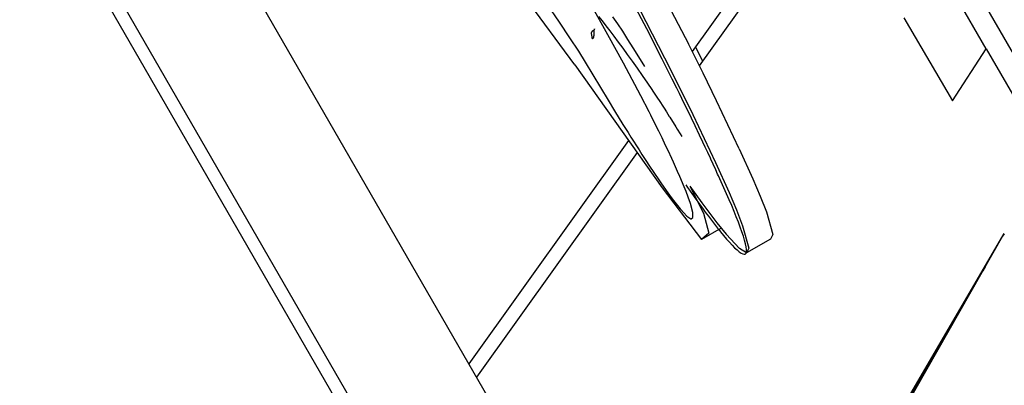
# Model space of a CAD drawing. Extents: x 1239534 to 1250939, y 575659 to 585700.
# Drawn here: x 1243263 to 1243519, y 578246 to 578341 of the extents above; entities that cross this region are included whole.
import ezdxf

# ---------------------------------------------------------------- set-up
doc = ezdxf.new("R2010")
doc.units = 0
doc.header["$LTSCALE"] = 100
doc.layers.add('Ech.1_100', color=7, linetype='CONTINUOUS')

msp = doc.modelspace()

# ---------------------------------------------------------------- linework, layer by layer
at = {"layer": 'Ech.1_100', "color": 106, "linetype": 'Continuous', "lineweight": -3, "ltscale": 0.01}
for p, q in [((1242827.49, 579139.56), (1243420, 578113.3)), ((1242831.4, 579139.56), (1243421.95, 578116.68)), ((1243439.98, 578147.82), (1242867.43, 579139.51)), ((1243533.99, 578310.74), (1243055.47, 579139.56)), ((1243480.71, 578392.07), (1243438.2, 578332.61)), ((1243482.71, 578388.6), (1243440.05, 578328.92)), ((1243514.62, 578333.34), (1243502.1, 578355.02)), ((1243407.71, 578329.12), (1243392.18, 578350.2)), ((1243428.99, 578350.49), (1243437.22, 578334.56)), ((1243426.38, 578338.46), (1243422.17, 578346.55)), ((1243422.79, 578346.91), (1243431.01, 578330.98)), ((1243400.39, 578344.91), (1243403.58, 578340.25)), ((1243416.29, 578336.98), (1243411.92, 578344.73)), ((1243413.86, 578341.7), (1243414.78, 578340.54)), ((1243417.52, 578341.6), (1243418.76, 578339.79)), ((1243403.58, 578340.25), (1243406.33, 578336.15)), ((1243414.78, 578340.54), (1243415.76, 578339.29)), ((1243415.76, 578339.29), (1243416.78, 578337.96)), ((1243418.76, 578339.79), (1243420.05, 578337.85)), ((1243493.25, 578341.32), (1243505.86, 578319.77)), ((1243412, 578337.57), (1243411.98, 578337.46)), ((1243411.98, 578337.46), (1243411.98, 578337.33)), ((1243411.98, 578337.33), (1243411.98, 578337.18)), ((1243411.98, 578337.18), (1243412, 578337)), ((1243412.03, 578337.66), (1243412, 578337.57)), ((1243412, 578337), (1243412.03, 578336.8)), ((1243412.07, 578337.73), (1243412.03, 578337.66)), ((1243412.03, 578336.8), (1243412.08, 578336.56)), ((1243412.11, 578337.79), (1243412.07, 578337.73)), ((1243412.08, 578336.56), (1243412.15, 578336.29)), ((1243412.17, 578337.84), (1243412.11, 578337.79)), ((1243412.15, 578336.29), (1243412.24, 578335.98)), ((1243412.22, 578337.88), (1243412.17, 578337.84)), ((1243412.28, 578337.92), (1243412.22, 578337.88)), ((1243412.35, 578337.95), (1243412.28, 578337.92)), ((1243412.41, 578337.98), (1243412.35, 578337.95)), ((1243412.48, 578338.02), (1243412.41, 578337.98)), ((1243412.54, 578338.05), (1243412.48, 578338.02)), ((1243412.6, 578338.1), (1243412.54, 578338.05)), ((1243412.55, 578336.25), (1243412.59, 578336.34)), ((1243412.59, 578336.34), (1243412.62, 578336.44)), ((1243412.66, 578338.15), (1243412.6, 578338.1)), ((1243412.62, 578336.44), (1243412.64, 578336.54)), ((1243412.64, 578336.54), (1243412.66, 578336.65)), ((1243412.72, 578338.21), (1243412.66, 578338.15)), ((1243412.66, 578336.65), (1243412.68, 578336.76)), ((1243412.68, 578336.76), (1243412.69, 578336.88)), ((1243412.69, 578336.88), (1243412.7, 578337.01)), ((1243412.7, 578337.14), (1243412.71, 578337.27)), ((1243412.7, 578337.01), (1243412.7, 578337.14)), ((1243412.71, 578337.4), (1243412.72, 578337.53)), ((1243412.71, 578337.27), (1243412.71, 578337.4)), ((1243412.76, 578338.29), (1243412.72, 578338.21)), ((1243412.72, 578337.66), (1243412.73, 578337.79)), ((1243412.72, 578337.53), (1243412.72, 578337.66)), ((1243412.73, 578337.79), (1243412.74, 578337.92)), ((1243412.74, 578337.92), (1243412.75, 578338.05)), ((1243412.75, 578338.05), (1243412.76, 578338.17)), ((1243412.81, 578338.39), (1243412.76, 578338.29)), ((1243412.76, 578338.17), (1243412.78, 578338.29)), ((1243412.78, 578338.29), (1243412.81, 578338.4)), ((1243412.81, 578338.4), (1243412.84, 578338.5)), ((1243412.84, 578338.5), (1243412.81, 578338.39)), ((1243420.35, 578329.58), (1243416.29, 578336.98)), ((1243416.78, 578337.96), (1243417.85, 578336.56)), ((1243417.85, 578336.56), (1243418.97, 578335.07)), ((1243420.05, 578337.85), (1243421.4, 578335.77)), ((1243430.39, 578330.62), (1243426.38, 578338.46)), ((1243406.33, 578336.15), (1243408.61, 578332.66)), ((1243412.24, 578335.98), (1243412.32, 578336.01)), ((1243412.32, 578336.01), (1243412.39, 578336.05)), ((1243412.39, 578336.05), (1243412.45, 578336.11)), ((1243412.45, 578336.11), (1243412.51, 578336.18)), ((1243412.51, 578336.18), (1243412.55, 578336.25)), ((1243418.97, 578335.07), (1243420.14, 578333.51)), ((1243421.4, 578335.77), (1243422.8, 578333.56)), ((1243441.01, 578327.01), (1243437.22, 578334.56)), ((1243439.07, 578333.82), (1243440.88, 578330.09)), ((1243408.61, 578332.66), (1243410.37, 578329.83)), ((1243420.14, 578333.51), (1243421.34, 578331.85)), ((1243421.34, 578331.85), (1243422.59, 578330.12)), ((1243422.8, 578333.56), (1243424.27, 578331.2)), ((1243424.27, 578331.2), (1243425.81, 578328.69)), ((1243505.86, 578319.77), (1243514.62, 578333.34)), ((1243514.62, 578333.34), (1243530.83, 578305.26)), ((1243407.71, 578329.12), (1243430.42, 578297.16)), ((1243410.37, 578329.83), (1243416.33, 578319.93)), ((1243424.07, 578322.6), (1243420.35, 578329.58)), ((1243422.59, 578330.12), (1243423.88, 578328.3)), ((1243432.85, 578325.74), (1243430.39, 578330.62)), ((1243431.01, 578330.98), (1243434.8, 578323.43)), ((1243423.88, 578328.3), (1243425.21, 578326.39)), ((1243425.21, 578326.39), (1243426.58, 578324.39)), ((1243444.54, 578319.81), (1243441.01, 578327.01)), ((1243426.58, 578324.39), (1243427.68, 578322.76)), ((1243433.03, 578325.38), (1243432.85, 578325.74)), ((1243434.18, 578323.07), (1243433.03, 578325.38)), ((1243424.83, 578321.11), (1243424.07, 578322.6)), ((1243426.99, 578316.93), (1243424.83, 578321.11)), ((1243427.68, 578322.76), (1243427.98, 578322.31)), ((1243427.98, 578322.31), (1243429.35, 578320.23)), ((1243434.87, 578321.68), (1243434.18, 578323.07)), ((1243434.8, 578323.43), (1243438.34, 578316.23)), ((1243435.51, 578320.36), (1243434.87, 578321.68)), ((1243416.33, 578319.93), (1243418.03, 578317.18)), ((1243429.35, 578320.23), (1243429.42, 578320.14)), ((1243429.42, 578320.14), (1243430.89, 578317.87)), ((1243437.34, 578316.65), (1243435.51, 578320.36)), ((1243450.45, 578307.32), (1243444.54, 578319.81)), ((1243418.03, 578317.18), (1243420.21, 578313.65)), ((1243427.41, 578316.1), (1243426.99, 578316.93)), ((1243428.83, 578313.24), (1243427.41, 578316.1)), ((1243430.89, 578317.87), (1243431.48, 578316.94)), ((1243431.48, 578316.94), (1243432.23, 578315.76)), ((1243437.72, 578315.87), (1243437.34, 578316.65)), ((1243437.98, 578315.32), (1243437.72, 578315.87)), ((1243438.34, 578316.23), (1243444.25, 578303.74)), ((1243420.21, 578313.65), (1243421.52, 578311.53)), ((1243429.49, 578311.93), (1243428.83, 578313.24)), ((1243432.23, 578315.76), (1243432.39, 578315.51)), ((1243432.39, 578315.51), (1243433.91, 578313.06)), ((1243438.96, 578313.28), (1243437.98, 578315.32)), ((1243440.1, 578310.88), (1243438.96, 578313.28)), ((1243421.52, 578311.53), (1243422.28, 578310.34)), ((1243430.37, 578310.15), (1243429.49, 578311.93)), ((1243433.91, 578313.06), (1243434.31, 578312.41)), ((1243434.31, 578312.41), (1243435.04, 578311.21)), ((1243435.04, 578311.21), (1243435.47, 578310.52)), ((1243440.97, 578309.06), (1243440.1, 578310.88)), ((1243421.67, 578309.48), (1243380.16, 578251.43)), ((1243422.28, 578310.34), (1243424.39, 578307.03)), ((1243431.3, 578308.19), (1243430.37, 578310.15)), ((1243431.93, 578306.86), (1243431.3, 578308.19)), ((1243441.6, 578307.73), (1243440.97, 578309.06)), ((1243423.9, 578306.34), (1243382.17, 578247.96)), ((1243424.39, 578307.03), (1243425.14, 578305.86)), ((1243425.14, 578305.86), (1243425.97, 578304.57)), ((1243432.9, 578304.81), (1243431.93, 578306.86)), ((1243441.91, 578307.06), (1243441.6, 578307.73)), ((1243442.25, 578306.33), (1243441.91, 578307.06)), ((1243442.93, 578304.88), (1243442.25, 578306.33)), ((1243450.45, 578307.32), (1243453.97, 578299.55)), ((1243425.97, 578304.57), (1243427.29, 578302.59)), ((1243433.32, 578303.88), (1243432.9, 578304.81)), ((1243434.42, 578301.41), (1243433.32, 578303.88)), ((1243443.04, 578304.64), (1243442.93, 578304.88)), ((1243443.63, 578303.38), (1243443.04, 578304.64)), ((1243444.33, 578301.85), (1243443.63, 578303.38)), ((1243444.25, 578303.74), (1243447.77, 578295.97)), ((1243427.29, 578302.59), (1243428.06, 578301.44)), ((1243428.06, 578301.44), (1243429.7, 578298.99)), ((1243434.99, 578300.14), (1243434.42, 578301.41)), ((1243444.82, 578300.78), (1243444.33, 578301.85)), ((1243445.04, 578300.3), (1243444.82, 578300.78)), ((1243429.7, 578298.99), (1243430.07, 578298.46)), ((1243430.07, 578298.46), (1243431.47, 578296.49)), ((1243436.12, 578297.41), (1243434.99, 578300.14)), ((1243436.54, 578297.95), (1243436.99, 578297.3)), ((1243445.75, 578298.74), (1243445.04, 578300.3)), ((1243446.46, 578297.17), (1243445.75, 578298.74)), ((1243453.97, 578299.55), (1243455.91, 578295.02)), ((1243430.42, 578297.16), (1243440.63, 578283.74)), ((1243431.47, 578296.49), (1243432.73, 578294.72)), ((1243436.61, 578296.21), (1243436.12, 578297.41)), ((1243437.13, 578294.78), (1243436.61, 578296.21)), ((1243436.99, 578297.3), (1243437.51, 578296.56)), ((1243437.51, 578296.56), (1243437.88, 578296.04)), ((1243437.61, 578297.65), (1243441.14, 578290.63)), ((1243437.61, 578297.65), (1243440.72, 578293.3)), ((1243437.88, 578296.04), (1243438.09, 578295.74)), ((1243438.09, 578295.74), (1243438.71, 578294.86)), ((1243447.15, 578295.61), (1243446.46, 578297.17)), ((1243447.82, 578294.07), (1243447.15, 578295.61)), ((1243447.77, 578295.97), (1243449.7, 578291.44)), ((1243432.73, 578294.72), (1243433.73, 578293.43)), ((1243433.73, 578293.43), (1243435.09, 578291.7)), ((1243437.74, 578293.08), (1243437.13, 578294.78)), ((1243438.35, 578290.82), (1243437.74, 578293.08)), ((1243438.71, 578294.86), (1243439.39, 578293.93)), ((1243439.39, 578293.93), (1243439.69, 578293.51)), ((1243439.69, 578293.51), (1243440.1, 578292.95)), ((1243440.1, 578292.95), (1243440.11, 578292.93)), ((1243440.11, 578292.93), (1243440.84, 578291.93)), ((1243440.72, 578293.3), (1243444.62, 578288.11)), ((1243448.47, 578292.56), (1243447.82, 578294.07)), ((1243455.91, 578295.02), (1243457.52, 578290.92)), ((1243435.09, 578291.7), (1243435.21, 578291.57)), ((1243435.21, 578291.57), (1243436.81, 578289.86)), ((1243438.39, 578290.05), (1243438.35, 578290.82)), ((1243440.84, 578291.93), (1243441.6, 578290.9)), ((1243441.14, 578290.63), (1243442.51, 578285.43)), ((1243441.6, 578290.9), (1243441.61, 578290.89)), ((1243441.61, 578290.89), (1243442.4, 578289.84)), ((1243449.08, 578291.08), (1243448.47, 578292.56)), ((1243449.67, 578289.66), (1243449.08, 578291.08)), ((1243449.7, 578291.44), (1243451.32, 578287.34)), ((1243457.52, 578290.92), (1243459.14, 578285.1)), ((1243436.81, 578289.86), (1243437.86, 578289.17)), ((1243437.86, 578289.17), (1243437.91, 578289.14)), ((1243437.91, 578289.14), (1243438.41, 578289.49)), ((1243438.41, 578289.49), (1243438.39, 578290.05)), ((1243442.4, 578289.84), (1243443.19, 578288.79)), ((1243443.19, 578288.79), (1243444, 578287.75)), ((1243444, 578287.75), (1243444.79, 578286.74)), ((1243444.62, 578288.11), (1243447, 578285.14)), ((1243450.21, 578288.29), (1243449.67, 578289.66)), ((1243450.7, 578286.98), (1243450.21, 578288.29)), ((1243439.47, 578148.71), (1243519.33, 578285.35)), ((1243445.75, 578286.7), (1243440.63, 578283.74)), ((1243442.51, 578285.43), (1243440.63, 578283.74)), ((1243444.79, 578286.74), (1243444.8, 578286.73)), ((1243444.8, 578286.73), (1243445.12, 578286.33)), ((1243445.12, 578286.33), (1243445.6, 578285.74)), ((1243445.6, 578285.74), (1243446.38, 578284.79)), ((1243450.48, 578281.41), (1243447, 578285.14)), ((1243451.14, 578285.76), (1243450.7, 578286.98)), ((1243451.52, 578284.63), (1243451.14, 578285.76)), ((1243451.32, 578287.34), (1243452.94, 578281.52)), ((1243459.14, 578285.1), (1243458.54, 578283.86)), ((1243519.29, 578285.28), (1243518.9, 578284.59)), ((1243439.96, 578147.86), (1243518.9, 578284.59)), ((1243518.9, 578284.59), (1243440.93, 578147.86)), ((1243446.38, 578284.79), (1243447.14, 578283.89)), ((1243447.14, 578283.89), (1243447.88, 578283.06)), ((1243447.88, 578283.06), (1243448.58, 578282.3)), ((1243451.83, 578283.59), (1243451.52, 578284.63)), ((1243452.07, 578282.66), (1243451.83, 578283.59)), ((1243452.24, 578281.85), (1243452.07, 578282.66)), ((1243458.54, 578283.86), (1243452.34, 578280.28)), ((1243448.58, 578282.3), (1243449.24, 578281.63)), ((1243449.24, 578281.63), (1243449.86, 578281.05)), ((1243449.86, 578281.05), (1243450.42, 578280.58)), ((1243450.42, 578280.58), (1243450.92, 578280.23)), ((1243452.34, 578280.28), (1243450.48, 578281.41)), ((1243450.92, 578280.23), (1243451.36, 578280.01)), ((1243451.36, 578280.01), (1243451.72, 578279.92)), ((1243451.72, 578279.92), (1243452.01, 578279.99)), ((1243452.01, 578279.99), (1243452.21, 578280.23)), ((1243452.21, 578280.23), (1243452.24, 578280.34)), ((1243452.32, 578281.17), (1243452.24, 578281.85)), ((1243452.24, 578280.34), (1243452.31, 578280.62)), ((1243452.31, 578280.62), (1243452.32, 578281.17)), ((1243452.94, 578281.52), (1243452.34, 578280.28)), ((1243514.34, 578276.7), (1243513.71, 578275.6)), ((1243512.25, 578273.08), (1243511.89, 578272.47)), ((1243500.26, 578252.31), (1243499.9, 578251.68))]:
    msp.add_line(p, q, dxfattribs=at)

doc.saveas('drawing.dxf')
